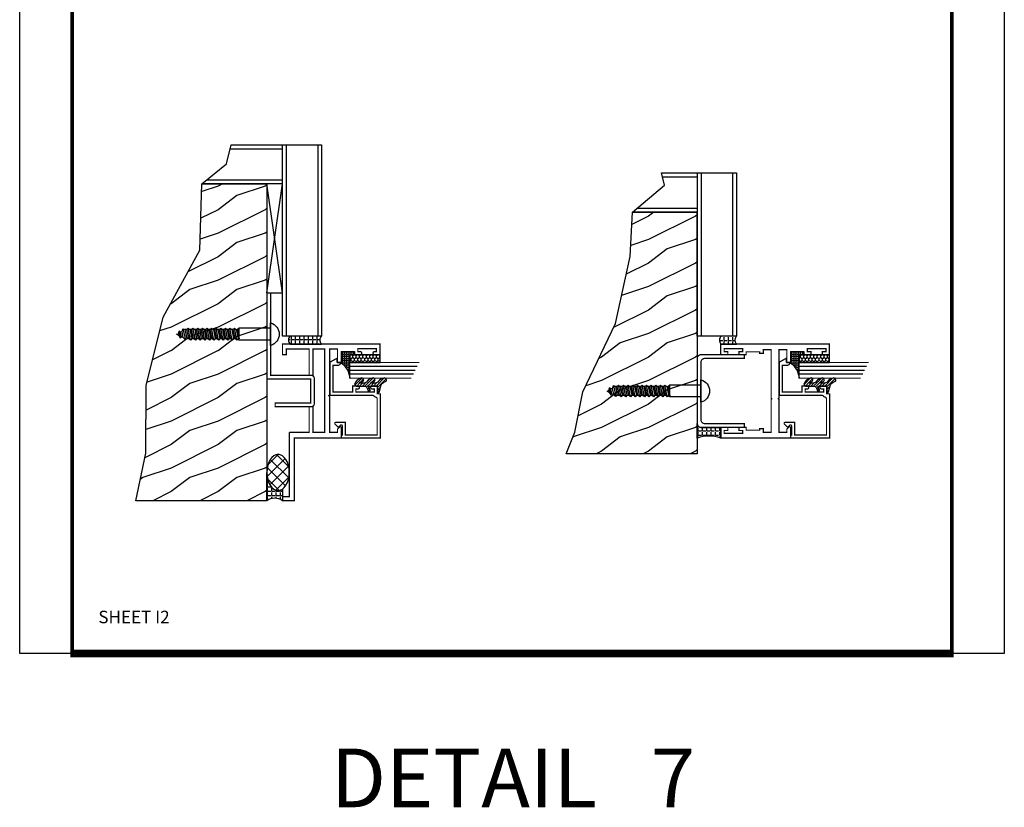
# Model space of a CAD drawing. Extents: x 1 to 157, y 25 to 111.
# Drawn here: x 106 to 122, y 71 to 84 of the extents above; entities that cross this region are included whole.
import ezdxf
from ezdxf.enums import TextEntityAlignment as Align

# ---------------------------------------------------------------- set-up
doc = ezdxf.new("R2010")
doc.units = 0
doc.header["$LTSCALE"] = 0.1875
doc.header["$MEASUREMENT"] = 0
doc.linetypes.add('HIDDEN', pattern=[0.375, 0.25, -0.125])
doc.layers.get('0').update_dxf_attribs({"linetype": 'CONTINUOUS'})
doc.layers.get('Defpoints').update_dxf_attribs({"linetype": 'CONTINUOUS'})
for name, color, linetype in [('FASTENERS', 13, 'CONTINUOUS'), ('GLASS', 254, 'CONTINUOUS'), ('Object', 6, 'CONTINUOUS'), ('Sealant', 1, 'CONTINUOUS'), ('SHEET', 7, 'CONTINUOUS'), ('TEXT', 4, 'CONTINUOUS')]:
    doc.layers.add(name, color=color, linetype=linetype)
doc.styles.add('SIMPLEX', font='simplex.shx')
doc.styles.get("Standard").update_dxf_attribs({"font": 'simplex.shx'})
pattern_1 = [(0, (3.982742345446667, 48.37499126724185), (0, 0.06875), [0.05, -0.01875]), (90, (3.982742345446667, 48.37499126724185), (-0.06875, 4.209584341264422e-18), [0.05, -0.01875])]

# ---------------------------------------------------------------- blocks, each defined once
blk = doc.blocks.new('sheet')
at = {"linetype": 'Continuous'}
for points, const_width in [([(0.4188086893723479, 10.52255285487146), (0.4188086893723479, -0.03093121782661257)], 0.030931217826614), ([(7.440195136013728, -0.03093121782661257), (7.440195136013728, 10.52255285487146)], 0.030931217826614), ([(7.455660744927034, 10.49162163704485), (0.4033430804590452, 10.49162163704485)], 0.06186243565322799), ([(7.440195136013728, 9.903681048596574), (0.4188086893723479, 9.903681048596574)], 0.030931217826614), ([(7.440195136013728, 9.829446125812701), (0.4188086893723479, 9.829446125812701)], 0.030931217826614), ([(0.4033430804590452, 0), (7.455660744927034, 0)], 0.06186243565322799)]:
    blk.add_lwpolyline(points, dxfattribs=dict(at, const_width=const_width))
at = {"layer": 'Defpoints'}
blk.add_lwpolyline([(0, 0), (0, 10.49162163704485), (7.859375, 10.49162163704485), (7.859375, 0)], close=True, dxfattribs=at)
blk = doc.blocks.new('10rhws12')
at = {"layer": 'FASTENERS'}
for p, q in [((-0.09469999999999956, 0), (-0.09469999999999956, -0.4999999999999991)), ((0.09469999999999956, 8.881784197001252e-16), (0.09470000000000312, -0.4999999999999991)), ((-0.09469999999999956, -0.5), (-0.07270000000000465, -0.525988258230667)), ((0.09470000000000312, -0.4999999999999991), (0.06829999999999714, -0.5190117867998643)), ((-0.08663002997407077, -1.399004857402192), (0.0892460451654209, -1.357491033032617)), ((-0.08663002997407077, -1.399004857402192), (-0.07270000000000465, -1.366523881449661)), ((-0.04291556241070538, -1.411895393042471), (-0.08663002997407077, -1.399004857402192)), ((-0.07270000000000465, -1.366523881449661), (0.06829999999999714, -1.336227400107639)), ((0.05084167320974231, -1.393761202796453), (-0.04291556241070538, -1.411895393042471)), ((-0.04291556241070538, -1.411895393042471), (-0.03417419731772853, -1.436963897631555)), ((0.04427520357792858, -1.421731117245077), (0.05084167320974231, -1.393761202796453)), ((0.0892460451654209, -1.357491033032617), (0.05084167320974231, -1.393761202796453)), ((0.06829999999999714, -1.336227400107639), (0.0892460451654209, -1.357491033032617)), ((0, -1.5), (-0.007755809033415773, -1.476062318034462)), ((0.02641955114036065, -1.462202352508743), (0, -1.5))]:
    blk.add_line(p, q, dxfattribs=at)
blk.add_lwpolyline([(0.1795000000000009, 8.881784197001252e-16), (-0.1795000000000009, 0, -0.7632311977715878)], format="xyb", close=True, dxfattribs=at)
for points in [[(-0.07270000000000465, -0.547905229422815), (-0.07270000000000465, -0.525988258230667), (0.07559999999999789, -0.5), (-0.09469999999999956, -0.5)], [(0.09469999999999956, -0.538068184196483), (-0.09469999999999956, -0.575539240583657), (-0.07270000000000465, -0.5963282720401937), (-0.09469999999999956, -0.575539240583657), (-0.07270000000000465, -0.547905229422815), (0.06829999999999714, -0.5190117867998634), (0.09469999999999956, -0.538068184196483), (0.06829999999999714, -0.5662926621178617), (-0.07270000000000465, -0.5963282720401928), (-0.07270000000000465, -0.6211432886979829), (0.06829999999999714, -0.5922498460750312), (0.06829999999999714, -0.5662926621178626)], [(0.09469999999999956, -0.6113062434716507), (-0.09469999999999956, -0.6487772998588248), (-0.07270000000000465, -0.6695663313153615), (-0.09469999999999956, -0.6487772998588248), (-0.07270000000000465, -0.6211432886979829), (0.06829999999999714, -0.5922498460750312), (0.09469999999999956, -0.6113062434716507), (0.06829999999999714, -0.6395307213930295), (-0.07270000000000465, -0.6695663313153606), (-0.07270000000000465, -0.6943813479731507), (0.06829999999999714, -0.665487905350199), (0.06829999999999714, -0.6395307213930304)], [(0.09469999999999956, -0.6845443027468185), (-0.09469999999999956, -0.7220153591339926), (-0.07270000000000465, -0.7428043905905293), (-0.09469999999999956, -0.7220153591339926), (-0.07270000000000465, -0.6943813479731507), (0.06829999999999714, -0.665487905350199), (0.09469999999999956, -0.6845443027468185), (0.06829999999999714, -0.7127687806681973), (-0.07270000000000465, -0.7428043905905284), (-0.07270000000000465, -0.7676194072483185), (0.06829999999999714, -0.7387259646253668), (0.06829999999999714, -0.7127687806681982)], [(0.09469999999999956, -0.7577823620219863), (-0.09469999999999956, -0.7952534184091604), (-0.07270000000000465, -0.8160424498656971), (-0.09469999999999956, -0.7952534184091604), (-0.07270000000000465, -0.7676194072483185), (0.06829999999999714, -0.7387259646253668), (0.09469999999999956, -0.7577823620219863), (0.06829999999999714, -0.7860068399433651), (-0.07270000000000465, -0.8160424498656962), (-0.07270000000000465, -0.8408574665234863), (0.06829999999999714, -0.8119640239005346), (0.06829999999999714, -0.786006839943366)], [(0.09469999999999956, -0.8310204212971541), (-0.09469999999999956, -0.8684914776843282), (-0.07270000000000465, -0.8892805091408649), (-0.09469999999999956, -0.8684914776843282), (-0.07270000000000465, -0.8408574665234863), (0.06829999999999714, -0.8119640239005346), (0.09469999999999956, -0.8310204212971541), (0.06829999999999714, -0.8592448992185329), (-0.07270000000000465, -0.889280509140864), (-0.07270000000000465, -0.914095525798654), (0.06829999999999714, -0.8852020831757024), (0.06829999999999714, -0.8592448992185338)], [(0.09469999999999956, -0.9042584805723219), (-0.09469999999999956, -0.941729536959496), (-0.07270000000000465, -0.9625185684160327), (-0.09469999999999956, -0.941729536959496), (-0.07270000000000465, -0.914095525798654), (0.06829999999999714, -0.8852020831757024), (0.09469999999999956, -0.9042584805723219), (0.06829999999999714, -0.9324829584937007), (-0.07270000000000465, -0.9625185684160318), (-0.07270000000000465, -0.9873335850738219), (0.06829999999999714, -0.9584401424508702), (0.06829999999999714, -0.9324829584937016)], [(0.09469999999999956, -0.9774965398474897), (-0.09469999999999956, -1.014967596234664), (-0.07270000000000465, -1.0357566276912), (-0.09469999999999956, -1.014967596234664), (-0.07270000000000465, -0.9873335850738219), (0.06829999999999714, -0.9584401424508702), (0.09469999999999956, -0.9774965398474897), (0.06829999999999714, -1.005721017768868), (-0.07270000000000465, -1.0357566276912), (-0.07270000000000465, -1.06057164434899), (0.06829999999999714, -1.031678201726038), (0.06829999999999714, -1.005721017768869)], [(0.09469999999999956, -1.050734599122658), (-0.09469999999999956, -1.088205655509832), (-0.07270000000000465, -1.108994686966368), (-0.09469999999999956, -1.088205655509832), (-0.07270000000000465, -1.06057164434899), (0.06829999999999714, -1.031678201726038), (0.09469999999999956, -1.050734599122658), (0.06829999999999714, -1.078959077044036), (-0.07270000000000465, -1.108994686966367), (-0.07270000000000465, -1.136309703624157), (0.06829999999999714, -1.106166261001206), (0.06829999999999714, -1.078959077044037)], [(0.09469999999999956, -1.125222658397825), (-0.09469999999999956, -1.163943714785), (-0.07270000000000465, -1.184732746241536), (-0.09469999999999956, -1.163943714785), (-0.07270000000000465, -1.136309703624157), (0.06829999999999714, -1.106166261001206), (0.09469999999999956, -1.125222658397825), (0.06829999999999714, -1.153447136319204), (-0.07270000000000465, -1.184732746241535), (-0.07270000000000465, -1.212047762899325), (0.06829999999999714, -1.181904320276373), (0.06829999999999714, -1.153447136319205)], [(0.09469999999999956, -1.200960717672993), (-0.09469999999999956, -1.239681774060167), (-0.07270000000000465, -1.260470805516704), (-0.09469999999999956, -1.239681774060167), (-0.07270000000000465, -1.212047762899325), (0.06829999999999714, -1.181904320276373), (0.09469999999999956, -1.200960717672993), (0.06829999999999714, -1.229185195594372), (-0.07270000000000465, -1.260470805516703), (-0.07270000000000465, -1.287785822174492), (0.06829999999999714, -1.257642379551541), (0.06829999999999714, -1.229185195594372)], [(0.09469999999999956, -1.276698776948161), (-0.09469999999999956, -1.315419833335335), (-0.07270000000000465, -1.336208864791871), (-0.09469999999999956, -1.315419833335335), (-0.07270000000000465, -1.287785822174492), (0.06829999999999714, -1.257642379551541), (0.09469999999999956, -1.276698776948161), (0.06829999999999714, -1.304923254869539), (-0.07270000000000465, -1.33620886479187), (-0.07270000000000465, -1.366523881449661), (0.06829999999999714, -1.336227400107639), (0.06829999999999714, -1.30492325486954)], [(-0.04840805520402469, -1.466090049406183), (0.0653885148641642, -1.441042928784511), (0.04427520357792858, -1.421731117245079), (-0.03417419731772853, -1.436963897631555), (-0.04840805520402469, -1.466090049406183), (-0.007755809033415773, -1.476062318034463), (0.02641955114036065, -1.462202352508744), (0.0653885148641642, -1.441042928784511)]]:
    blk.add_lwpolyline(points, dxfattribs=at)
blk = doc.blocks.new('E15507')
at = {"const_width": 0.02}
blk.add_lwpolyline([(0.6688526438930822, 0.5230190006305477, -0.228479246171963), (0.6548526438930793, 0.5460190006305581, 0.3859243894654141), (0.6240000000000094, 0.5740000000000052), (0.04999999999999716, 0.5740000000000052), (0.04999999999999716, 0.0659999999999954), (0.2499999999999929, 0.0659999999999954), (0.2499999999999929, -0.08674516600409277, -0.6681786379193067), (0.222686291501013, -0.09805887450307438), (0.1706274169979451, -0.04599999999999937), (0.20531370849897, -0.01131370849897451, 0.6681786379192989), (0.1939999999999884, 0.01600000000000534), (0.04999999999999716, 0.01599999999999824), (0.04999999999999005, 0), (0, 0), (0, 0.6240000000000023), (0.7049999999999983, 0.6240000000000023), (0.7049999999999983, 0.5779999999999959), (0.8299999999999983, 0.578000000000003), (0.8300000000000196, 0.494000000000014, -1.000000000000151), (0.7829999999999941, 0.4940000000000069), (0.7829999999999941, 0.5280000000000129), (0.732999999999997, 0.5279999999999916), (0.7329999999999899, 0.2330000000000112), (0.7829999999999941, 0.2330000000000041), (0.782999999999987, 0.2669999999999888, -1.000000000000151), (0.8299999999999983, 0.2669999999999959), (0.8299999999999983, 0.1829999999999998), (0.7329999999999899, 0.183000000000014), (0.7329999999999899, -0.1310000000000002), (1.160000000000004, -0.1310000000000002), (1.160000000000004, -0.05599999999998317, -0.4142135623730118), (1.206999999999987, -0.00899999999998613), (1.210000000000001, -0.008999999999979025), (1.210000000000001, -0.06899999999999551), (1.271999999999998, -0.0689999999999884), (1.210000000000001, -0.1809999999999974), (0.6829999999999998, -0.1809999999999974), (0.6829999999999927, 0.4969999999999857, 0.2542865654516387)], format="xyb", close=True, dxfattribs=at)
blk = doc.blocks.new('glazing')
at = {"layer": 'Object'}
h = blk.add_hatch(dxfattribs=at)
h.set_pattern_fill('HONEY', color=256, scale=0.25, angle=180, style=0)
h.set_pattern_definition([(7.016477563892661e-15, (-0.1176702500638083, -16.13400466963412), (0.046875, -0.02706329374999999), [0.03125, -0.0625]), (240, (-0.1176702500638083, -16.13400466963412), (-0.04687499989758061, -0.02706329392739558), [0.03125, -0.0625]), (300.0000000000001, (-0.1176702500638083, -16.13400466963412), (1.024193886315479e-10, -0.05412658767739557), [-0.0625, 0.03125])])
h.paths.add_polyline_path([(-0.2949999799999841, 0.4849998569999912), (-0.1699999999999999, 0.4849998569999912), (-0.1699999999999999, 0), (-0.2949999799999841, 0)])
h = blk.add_hatch(dxfattribs=at)
h.set_pattern_fill('ANSI31', color=256, scale=0.25, angle=180, style=0)
h.set_pattern_definition([(315, (-117.5248107589198, -12.53699505414713), (-0.02209708691207961, -0.02209708691207961), [])])
h.paths.add_polyline_path([(-0.5944241192971003, 0.02474048028787479, -0.1636976831403056), (-0.5440768898241526, -0.05812126411876761, -1.000000361605676), (-0.5999218538407671, -0.08505340094410485, 0.3121536686448959), (-0.667108550829921, -0.01403819741750567), (-0.7637011334588646, 0.01184370709272287, -0.3394542588640531), (-0.786840870863939, 0.04200000000000159), (-0.6699999999999999, 0.04200000000000159), (-0.6699999999999999, 0.1714212605169791, 0.5353816091566082), (-0.6838518313917188, 0.1806496620540941), (-0.7343639756297318, 0.1595664590685857, -1), (-0.7463046529440316, 0.1881745038335936), (-0.706889011649805, 0.2046261508334482, 0.3026077608803664), (-0.6699999999999999, 0.2599965600560381), (-0.6699999999999999, 0.3828237669938801, -0.2603365611746077), (-0.665244450394864, 0.3913382100206348), (-0.6417060577467861, 0.4058366255047332, -0.5366582153292896), (-0.6413271072757265, 0.4088437359062169, -0.2400676769873456), (-0.5440768898241526, 0.3062928692491766, -0.9999993771128161), (-0.5999218538407671, 0.2793607324237826, 0.1129634141283539), (-0.6072310380884698, 0.3221457079963272, 0.6457529643031165), (-0.6238454513676697, 0.3146457388649395), (-0.6238454513676697, 0.2585706529192606, 0.2649576977510329), (-0.5944241192971003, 0.2069475469718185, -0.1636976831401865), (-0.5440768898241526, 0.1240858025652187, -1.00000055781565), (-0.5999218538407671, 0.09715366573985307, 0.1129634141283056), (-0.6072310380884982, 0.1399386413123267, 0.6457529643034468), (-0.6238454513676697, 0.1324386721809674), (-0.6238454513676697, 0.07636358623531692, 0.2649576977508953)])
at = {"layer": 'GLASS', "linetype": 'Continuous'}
for p, q in [((-0.4824999799999841, -0.5312501430000083), (-0.4824999799999841, 0.4849998569999912)), ((-0.4199999799999841, -0.5625001430000083), (-0.4199999799999841, 0.4849998569999912)), ((-0.3574999799999841, -0.5937501430000083), (-0.3574999799999841, 0.4849998569999912))]:
    blk.add_line(p, q, dxfattribs=at)
at = {"layer": 'GLASS', "color": 5, "linetype": 'Continuous', "const_width": 0.015}
blk.add_lwpolyline([(-0.5449999799999841, -0.5000001430000083), (-0.5449999799999841, 0.4849998569999912), (-0.2949999799999841, 0.4849998569999912), (-0.2949999799999841, -0.6250001430000083)], dxfattribs=at)
at = {"layer": 'Object', "linetype": 'Continuous'}
blk.add_lwpolyline([(-0.2949999799999841, 0.4849998569999912), (-0.2949999799999841, 0), (-0.1699999999999999, 0), (-0.1699999999999999, 0.4849998569999912)], close=True, dxfattribs=at)
blk.add_lwpolyline([(-0.6671085508298642, -0.01403819741751988, -0.3121536686447808), (-0.5999218538407671, -0.08505340094410485, 0.9999999999999999), (-0.5440768898241526, -0.05812126411876761, 0.1636976831402836), (-0.5944241192971003, 0.02474048028787479, -0.2649576977510759), (-0.6238454513676697, 0.07636358623534534), (-0.6238454513676697, 0.1324386721809816, -0.6457529643032266), (-0.6072310380884982, 0.1399386413123267, -0.112963414128378), (-0.5999218538407671, 0.09715366573983886, 0.9999999999999999), (-0.5440768898241526, 0.1240858025651761, 0.1636976831402811), (-0.5944241192971003, 0.2069475469718185, -0.26495769775108), (-0.6238454513676697, 0.258570652919289), (-0.6238454513676697, 0.3146457388649253, -0.6457529643032266), (-0.6072310380884698, 0.322145707996313, -0.1129634141283276), (-0.5999218538407671, 0.2793607324237826, 0.9999999999999999), (-0.5440768898241526, 0.306292869249134, 0.2400676769874262), (-0.6413271072757265, 0.4088437359062169, 0.5366582153297129), (-0.6417060577467861, 0.4058366255047332), (-0.665244450394864, 0.3913382100206348, 0.260336561174738), (-0.6699999999999999, 0.3828237669938801), (-0.6699999999999999, 0.2599965600560239, -0.3026077608803469), (-0.706889011649805, 0.2046261508334482), (-0.7463046529440316, 0.1881745038335794, 1.000000000000004), (-0.7343639756297318, 0.1595664590685857), (-0.6838518313917188, 0.1806496620540941, -0.5353816091563369), (-0.6699999999999999, 0.1714212605169934), (-0.6699999999999999, 0.04200000000000159), (-0.786840870863939, 0.04200000000000159, 0.3394542588633798), (-0.7637011334589214, 0.01184370709273708)], format="xyb", close=True, dxfattribs=at)
at = {"xscale": -1, "rotation": 180}
blk.add_blockref('E15507', (-1.499999999999998, 0.6200000000000045), dxfattribs=at)
blk = doc.blocks.new('E15101')
at = {"layer": 'SHEET', "linetype": 'Continuous', "const_width": 0.02}
blk.add_lwpolyline([(-0.1500000000000004, 1.115000000000009), (-0.125, 1.115000000000009), (-0.125, 1.329000000000008), (-0.1699999999999999, 1.329000000000008), (-0.1699999999999999, 1.442000000000007), (-0.120000000000001, 1.442000000000007), (-0.1199999999999992, 1.384500000000003), (-0.07299999999999862, 1.384500000000003), (-0.0730000000000004, 1.679500000000004), (-0.1199999999999992, 1.679500000000004), (-0.1199999999999992, 1.622), (-0.1699999999999999, 1.622), (-0.1699999999999999, 1.734999999999999), (0, 1.734999999999999), (0, 0), (-0.1699999999999999, 0), (-0.1699999999999999, 0.1129999999999995), (-0.120000000000001, 0.1129999999999995), (-0.120000000000001, 0.055499999999995), (-0.07300000000000217, 0.055499999999995), (-0.07299999999999862, 0.3504999999999967), (-0.1199999999999992, 0.3504999999999967), (-0.1199999999999992, 0.2929999999999922), (-0.1699999999999999, 0.2930000000000064), (-0.1699999999999999, 0.4060000000000059), (-0.125, 0.4060000000000059), (-0.1249999999999982, 0.6200000000000045), (-0.3000000000000025, 0.6200000000000045), (-0.2999999999999989, 0.6800000000000068), (-0.08999999999999986, 0.6799999999999926), (-0.08999999999999986, 0.8050000000000068), (-0.8650000000000038, 0.8050000000000068), (-0.875, 0.8149999999999977), (-0.8849999999999998, 0.8050000000000068), (-1.410000000000002, 0.8050000000000068), (-1.41, 0.6800000000000068), (-1.357372583002039, 0.6800000000000068), (-1.324686291501022, 0.6473137084989844, -0.6681786379192989), (-1.336000000000007, 0.6199999999999903), (-1.5, 0.6200000000000045), (-1.5, 1.734999999999999), (-1.33, 1.734999999999999), (-1.33, 1.622), (-1.380000000000001, 1.622), (-1.380000000000001, 1.679500000000004), (-1.427, 1.679500000000004), (-1.427000000000001, 1.384500000000003), (-1.380000000000001, 1.384500000000003), (-1.379999999999999, 1.442000000000007), (-1.33, 1.442000000000007), (-1.33, 1.329000000000008), (-1.375, 1.329000000000008), (-1.375, 1.115000000000009), (-1.35, 1.115000000000009), (-1.35, 1.055000000000007), (-1.41, 1.055000000000007), (-1.410000000000002, 0.9300000000000068), (-0.8849999999999998, 0.9300000000000068), (-0.875, 0.9200000000000017), (-0.8650000000000038, 0.9300000000000068), (-0.08999999999999808, 0.9300000000000068), (-0.08999999999999986, 1.055000000000007), (-0.1500000000000004, 1.055000000000007)], format="xyb", close=True, dxfattribs=at)

msp = doc.modelspace()

# ---------------------------------------------------------------- hatches: boundary and pattern name
at = {"linetype": 'HIDDEN'}
h = msp.add_hatch(dxfattribs=at)
h.set_pattern_fill('WOOD1', color=256, scale=0.75, style=0)
h.set_pattern_definition([(216.8699, (54.82091313002826, 124.573323291758), (2.249999938368339, 1.500000092447488), [0.375, -3.375]), (206.5651, (55.27091313002826, 124.348323291758), (-0.7499993684556807, -0.7500009820472855), [0.8385255, -0.8385255]), (198.4349, (55.27091313002826, 123.973323291758), (-1.500000325944721, -0.749998802417031), [0.474342, -1.8973665])])
h.paths.add_polyline_path([(107.9614968549195, 76.20538609425867), (108.1172132438746, 76.96250549787399), (108.125864589163, 78.0432295695874), (108.3940434357155, 79.13259975256827), (108.9800820772871, 80.20467802182603), (109.015677966346, 81.26088491139271), (110.0512872362256, 81.26088491139271), (110.0512872362256, 76.20538609425867)])
h = msp.add_hatch(dxfattribs=at)
h.set_pattern_fill('WOOD1', color=256, scale=0.75, style=0)
h.set_pattern_definition([(216.8699, (61.69194049993656, 124.4714905135424), (2.249999938368339, 1.500000092447488), [0.375, -3.375]), (206.5651, (62.14194049993657, 124.2464905135424), (-0.7499993684556807, -0.7500009820472855), [0.8385255, -0.8385255]), (198.4349, (62.14194049993657, 123.8714905135424), (-1.500000325944721, -0.749998802417031), [0.474342, -1.8973665])])
h.paths.add_polyline_path([(114.8325242248278, 76.95538609425867), (114.9662976766244, 77.29756062899992), (115.095634620082, 77.94139679137186), (115.6161563169531, 79.03076697435273), (115.8511094471953, 80.10284524361049), (115.8867053362543, 80.81206707659032), (116.9223146061339, 80.81206707659032), (116.9223146061339, 76.95538609425867)])
h = msp.add_hatch()
h.set_pattern_fill('ANSI37', color=256, angle=90, style=0)
h.set_pattern_definition([(45.00000000000001, (80.34348642015651, -11.28442598214571), (0.08838834764831845, -0.08838834764831843), []), (315, (80.34348642015651, -11.28442598214571), (-0.08838834764831843, -0.08838834764831845), [])])
edge = h.paths.add_edge_path()
edge.add_ellipse((110.2307872362256, 76.65532510774187), major_axis=(-1.774217612608026e-17, 0.2897612946511572), ratio=0.6160243044706566, start_angle=0, end_angle=360, ccw=False)
at = {"layer": 'Sealant'}
h = msp.add_hatch(dxfattribs=at)
h.set_pattern_fill('ANGLE', color=256, scale=0.25, angle=90, style=0)
h.set_pattern_definition([(90, (80.46748642015643, -11.28442598214571), (0.06875, 4.209584341264422e-18), [0.05, -0.01875]), (7.016477563892661e-15, (80.46748642015643, -11.28442598214571), (8.419168682528844e-18, -0.06875), [0.05, -0.01875])])
edge = h.paths.add_edge_path()
edge.add_line((110.4262872362256, 78.70538609425867), (110.9262872362256, 78.70538609425867))
edge.add_arc((110.9878109617068, 78.76788609425869), 0.08770073430181989, 134.5489955323714, 225.4510044676548, ccw=False)
edge.add_line((110.9262872362256, 78.83038609425867), (110.4262872362256, 78.83038609425867))
edge.add_arc((110.4744060219092, 78.76788609425867), 0.07887754772853198, 127.5926945639809, 232.4073054360191)
h = msp.add_hatch(dxfattribs=at)
h.set_pattern_fill('ANGLE', color=256, scale=0.25, style=0)
h.set_pattern_definition(pattern_1)
edge = h.paths.add_edge_path()
edge.add_line((117.5473146061339, 78.83038609425867), (117.2973146061339, 78.83038609425867))
edge.add_arc((117.3864518622132, 78.76788609425867), 0.1088655152990886, 144.9631732561983, 215.0368267438017)
edge.add_line((117.2973146061339, 78.70538609425867), (117.5473146061339, 78.70538609425867))
edge.add_arc((117.6364518622132, 78.76788609425867), 0.1088655152990886, 144.9631732561983, 215.0368267438017, ccw=False)
at = {"layer": 'Sealant', "linetype": 'Continuous'}
h = msp.add_hatch(dxfattribs=at)
h.set_pattern_fill('ANGLE', color=256, scale=0.125, angle=180, style=0)
h.set_pattern_definition([(270, (100.9786221096309, 91.46360981867744), (-0.034375, -1.184236763556237e-17), [0.025, -0.009375]), (180, (100.9786221096309, 91.46360981867744), (-1.394715980619459e-17, 0.034375), [0.025, -0.009375])])
edge = h.paths.add_edge_path()
edge.add_line((111.4532872362256, 78.53538609425867), (111.4532872362256, 78.58038609425867))
edge.add_line((111.4532872362256, 78.58038609425867), (111.2392872362256, 78.58038609425867))
edge.add_line((111.2392872362256, 78.58038609425867), (111.2392872362256, 78.40538609425866))
edge.add_arc((111.025901032967, 78.1281118579132), 0.3498780843123463, 5.292732805171227, 52.418644894485396, ccw=False)
edge.add_line((111.3742873792256, 78.16038611425869), (111.3742873792256, 78.53538609425867))
edge.add_line((111.3742873792256, 78.53538609425867), (111.4532872362256, 78.53538609425867))
h = msp.add_hatch(dxfattribs=at)
h.set_pattern_fill('ANGLE', color=256, scale=0.125, angle=180, style=0)
h.set_pattern_definition([(270, (108.1516494795392, 91.46360981867744), (-0.034375, -1.184236763556237e-17), [0.025, -0.009375]), (180, (108.1516494795392, 91.46360981867744), (-1.394715980619459e-17, 0.034375), [0.025, -0.009375])])
edge = h.paths.add_edge_path()
edge.add_line((118.6263146061339, 78.53538609425867), (118.6263146061339, 78.58038609425867))
edge.add_line((118.6263146061339, 78.58038609425867), (118.4123146061339, 78.58038609425867))
edge.add_line((118.4123146061339, 78.58038609425867), (118.4123146061339, 78.40538609425866))
edge.add_arc((118.1989284028753, 78.1281118579132), 0.3498780843123463, 5.292732805171227, 52.418644894485396, ccw=False)
edge.add_line((118.5473147491339, 78.16038611425869), (118.5473147491339, 78.53538609425867))
edge.add_line((118.5473147491339, 78.53538609425867), (118.6263146061339, 78.53538609425867))
at = {"layer": 'Sealant'}
h = msp.add_hatch(dxfattribs=at)
h.set_pattern_fill('ANGLE', color=256, scale=0.25, style=0)
h.set_pattern_definition(pattern_1)
edge = h.paths.add_edge_path()
edge.add_line((116.9223146061339, 77.20538609425867), (116.9223146061339, 77.43538609425866))
edge.add_arc((116.9823146061339, 77.43538609425866), 0.06000000000000227, 180, 270)
edge.add_line((116.9823146061339, 77.37538609425866), (117.2973146061339, 77.37538609425866))
edge.add_line((117.2973146061339, 77.37538609425866), (117.2973146061339, 77.20538609425867))
edge.add_arc((117.1098146061339, 76.61463045963336), 0.6197971199042095, 72.39107617233131, 107.6089238276687)
h = msp.add_hatch(dxfattribs=at)
h.set_pattern_fill('ANGLE', color=256, scale=0.25, style=0)
h.set_pattern_definition(pattern_1)
edge = h.paths.add_edge_path()
edge.add_line((110.0512872362256, 76.20538609425867), (110.0512872362256, 76.65532510774187))
edge.add_arc((110.4676530539605, 76.65301907152788), 0.4163722036604932, 179.6826713772334, 206.6232761143111)
edge.add_arc((110.2853106221915, 76.56014847456873), 0.2117498068531116, 206.2682619708427, 234.9086394743954)
edge.add_arc((110.2309310422248, 76.4828786149119), 0.1172629826009782, 234.9449481636125, 307.4821497512682)
edge.add_line((110.3022872362256, 76.38982540074818), (110.3022872362257, 76.2053860942587))
edge.add_arc((110.1767872362256, 76.02193323278867), 0.2222728107114091, 55.62399071142983, 124.3760092885804)

# ---------------------------------------------------------------- linework, layer by layer
for p, q in [((109.4065302139576, 81.5811410904304), (109.4829230036568, 81.88588491139271)), ((109.4672555839167, 81.82338491139271), (110.3012872362256, 81.82338491139271)), ((109.4829230036568, 81.88588491139271), (110.9262872362256, 81.88588491139271)), ((110.3012872362256, 78.83038609425867), (110.3012872362256, 81.88588491139271)), ((110.3637872362256, 78.83038609425867), (110.3637872362256, 81.88588491139271)), ((110.8637872362256, 81.88588491139271), (110.8637872362256, 78.83038609425867)), ((110.9262872362256, 81.88588491139271), (110.9262872362256, 78.83038609425867)), ((109.015677966346, 81.26088491139271), (109.4065302139576, 81.5811410904304)), ((116.3986563910291, 81.24116153858193), (116.3539503735651, 81.43706707659032)), ((116.3539503735651, 81.43706707659032), (117.5473146061339, 81.43706707659032)), ((116.9223146061339, 81.43706707659032), (116.9223146061339, 76.95538609425867)), ((116.9848146061339, 81.43706707659032), (116.984814606134, 78.83038609425867)), ((117.4848146061339, 81.43706707659032), (117.4848146061339, 78.83038609425867)), ((117.5473146061339, 81.43706707659032), (117.5473146061339, 78.83038609425867)), ((110.3012872362256, 81.32338491139271), (109.0919552314689, 81.32338491139271)), ((116.3682129927841, 81.37456707659032), (116.9223146061339, 81.37456707659032)), ((110.3012872362256, 81.26088491139271), (109.015677966346, 81.26088491139271)), ((110.0512872362256, 79.52038609425868), (110.3012872362256, 81.26088491139271)), ((110.3012872362256, 79.52038609425868), (110.0512872362256, 81.26088491139271)), ((115.8867053362543, 80.81206707659032), (116.3986563910291, 81.24116153858193)), ((115.8511094471953, 80.10284524361049), (115.8867053362543, 80.81206707659032)), ((115.8867053362543, 80.81206707659032), (116.9223146061339, 80.81206707659032)), ((116.9223146061339, 80.81206707659032), (115.8867053362543, 80.81206707659032)), ((115.9612738608046, 80.87456707659032), (116.9223146061339, 80.87456707659031)), ((116.9223146061339, 78.83038609425867), (116.9223146061339, 80.81206707659032)), ((115.6161563169531, 79.03076697435273), (115.8511094471953, 80.10284524361049)), ((110.0512872362256, 79.52038609425868), (110.3012872362256, 79.52038609425868)), ((115.095634620082, 77.94139679137186), (115.6161563169531, 79.03076697435273)), ((110.9262872362256, 78.83038609425867), (110.3012872362256, 78.83038609425867)), ((117.5473146061339, 78.83038609425867), (116.9223146061339, 78.83038609425867)), ((114.9662976766244, 77.29756062899992), (115.095634620082, 77.94139679137186)), ((114.8325242248278, 76.95538609425867), (114.9662976766244, 77.29756062899992)), ((116.9223146061339, 76.95538609425867), (114.8325242248278, 76.95538609425867))]:
    msp.add_line(p, q)
msp.add_lwpolyline([(107.9614968549195, 76.20538609425867), (108.1172132438746, 76.96250549787399), (108.125864589163, 78.0432295695874), (108.3940434357155, 79.13259975256827), (108.9800820772871, 80.20467802182603), (109.015677966346, 81.26088491139271), (110.0512872362256, 81.26088491139271), (110.0512872362256, 76.20538609425867)], close=True)
at = {"const_width": 0.02}
for points in [[(110.1112872362256, 79.52038609425868), (110.1112872362256, 78.20538609425869), (110.7592872362256, 78.20538609425869, -0.4142135623731075), (110.8092872362256, 78.15538609425869), (110.8092872362256, 77.75538609425868, -0.4142135623731075), (110.7592872362256, 77.70538609425867), (110.1842872362256, 77.70538609425867), (110.1842872362256, 77.76538609425867), (110.7492872362256, 77.76538609425867), (110.7492872362256, 78.14538609425868), (110.0512872362256, 78.14538609425868), (110.0512872362256, 79.52038609425868)], [(116.9823146061339, 78.41538609425865, -0.414213562373095), (117.0423146061339, 78.47538609425865), (117.6723146061339, 78.47538609425865), (117.6723146061339, 78.53538609425866), (116.9823146061339, 78.53538609425866, 0.414213562373095), (116.9223146061339, 78.47538609425865), (116.9223146061339, 77.43538609425866, 0.414213562373095), (116.9823146061339, 77.37538609425866), (117.6723146061339, 77.37538609425866), (117.6723146061339, 77.43538609425869), (117.0423146061339, 77.43538609425866, -0.414213562373095), (116.9823146061339, 77.49538609425866)]]:
    msp.add_lwpolyline(points, format="xyb", close=True, dxfattribs=at)
msp.add_lwpolyline([(110.4092872362256, 77.29538609425867), (110.4092872362257, 76.26738609425868), (110.3012872362256, 76.26738609425868), (110.3012872362256, 76.20538609425867), (110.4892872362256, 76.20538609425867), (110.4892872362256, 77.20538609425867), (111.2392872362256, 77.20538609425867), (111.2392872362256, 77.36938609425869, 0.6681786379192931), (111.2119735277267, 77.38069980275768), (111.1792872362256, 77.34801351125665), (111.1792872362256, 77.2953860942587), (111.0542872362256, 77.29538609425867), (111.0542872362256, 77.8653860942587), (111.0392872362256, 77.88038609425868), (111.0542872362256, 77.89538609425867), (111.0542872362256, 78.62538609425869), (111.1792872362256, 78.62538609425869), (111.1792872362256, 78.40538609425869), (111.2392872362256, 78.40538609425869), (111.2392872362256, 78.40538609425869), (111.2392872362256, 78.58038609425867), (111.4532872362256, 78.58038609425867), (111.4532872362256, 78.53538609425868), (111.5412872362257, 78.53538609425868, 0.414213562373095), (111.5662872362256, 78.56038609425869, 0.414213562373095), (111.5412872362257, 78.5853860942587), (111.5042872362256, 78.5853860942587), (111.5042872362256, 78.63238609425869), (111.7992872362256, 78.63238609425869), (111.7992872362256, 78.5853860942587), (111.7712872362256, 78.5853860942587, 0.414213562373095), (111.7462872362256, 78.56038609425869, 0.4142135623731054), (111.7712872362256, 78.53538609425868), (111.8592872362256, 78.53538609425868), (111.8592872362256, 78.70538609425867), (110.3012872362256, 78.70538609425867), (110.3012872362256, 78.5613860942587), (110.3012872362256, 78.53538609425868), (110.3612872362256, 78.53538609425868), (110.3612872362256, 78.62538609425869), (110.7272872362256, 78.62538609425869), (110.7272872362256, 78.20538609425867), (110.7872872362256, 78.20538609425867), (110.7872872362256, 78.62538609425869), (110.9742872362256, 78.62538609425869), (110.9742872362256, 77.29538609425867), (110.7872872362256, 77.29538609425867), (110.7872872362256, 77.70538609425867), (110.7272872362256, 77.70538609425867), (110.7272872362256, 77.29538609425867), (110.4092872362256, 77.29538609425867)], format="xyb", dxfattribs=at)
at = {"extrusion": (0, 0, -1)}
msp.add_ellipse((110.2307872362256, 76.65532510774187), major_axis=(-1.774217612608026e-17, 0.2897612946511572), ratio=0.6160243044706566, dxfattribs=at)
at = {"layer": 'Sealant'}
for points in [[(110.4262872362256, 78.70538609425867), (110.9262872362256, 78.70538609425867, -0.4188321411308962), (110.9262872362256, 78.83038609425867), (110.4262872362256, 78.83038609425867, 0.4921401927185112)], [(117.5473146061339, 78.83038609425867), (117.2973146061339, 78.83038609425867, 0.3156521475175699), (117.2973146061339, 78.70538609425867), (117.5473146061339, 78.70538609425867, -0.3156521475175699)], [(116.9223146061339, 77.20538609425867), (116.9223146061339, 77.43538609425866, 0.4142135623730823), (116.9823146061339, 77.37538609425866), (117.2973146061339, 77.37538609425866), (117.2973146061339, 77.20538609425867, 0.1548879214874646)]]:
    msp.add_lwpolyline(points, format="xyb", close=True, dxfattribs=at)
at = {"layer": 'Sealant', "linetype": 'Continuous'}
for points in [[(111.4532872362256, 78.53538609425867), (111.4532872362256, 78.58038609425867), (111.2392872362256, 78.58038609425867), (111.2392872362256, 78.40538609425866, -0.2085735289256698), (111.3742873792256, 78.16038611425869), (111.3742873792256, 78.53538609425867)], [(118.6263146061339, 78.53538609425867), (118.6263146061339, 78.58038609425867), (118.4123146061339, 78.58038609425867), (118.4123146061339, 78.40538609425866, -0.2085735289256698), (118.5473147491339, 78.16038611425869), (118.5473147491339, 78.53538609425867)]]:
    msp.add_lwpolyline(points, format="xyb", close=True, dxfattribs=at)
at = {"layer": 'Sealant'}
msp.add_lwpolyline([(110.0512872362256, 76.20538609425867), (110.0512872362256, 76.65532510774187, 0.1180950165000701), (110.0954278527015, 76.46643340345875, 0.1256218407800908), (110.1635794953623, 76.38688707245267, 0.327513121252118), (110.3022872362256, 76.38982540074818), (110.3022872362257, 76.2053860942587, 0.3093223047121584), (110.0512872362256, 76.20538609425867)], format="xyb", dxfattribs=at)

# ---------------------------------------------------------------- block references
at = {"xscale": 2, "yscale": 2, "zscale": 2}
msp.add_blockref('sheet', (106.1058021921479, 73.76789459605776), dxfattribs=at)
for name, p, rotation in [('10rhws12', (110.1112872362256, 78.86288609425868), 270), ('glazing', (111.8592872362256, 78.70538609425867), 90), ('glazing', (119.0323146061339, 78.70538609425867), 90), ('10rhws12', (116.9823146061339, 77.95538609425867), 270)]:
    msp.add_blockref(name, p, dxfattribs=dict(rotation=rotation))
at = {"linetype": 'Continuous', "rotation": 90}
msp.add_blockref('E15101', (119.0323146061339, 78.70538609425867), dxfattribs=at)

# ---------------------------------------------------------------- texts
at = {"layer": 'TEXT', "color": 1}
msp.add_text('SHEET I2', height=0.2, dxfattribs=at).set_placement((107.3614449786515, 74.24895305131818))
at = {"layer": 'TEXT', "style": 'SIMPLEX'}
msp.add_text('DETAIL   7', height=0.9375, dxfattribs=at).set_placement((113.9823979149298, 71.77999459605776), align=Align.MIDDLE_CENTER)

doc.saveas('drawing.dxf')
